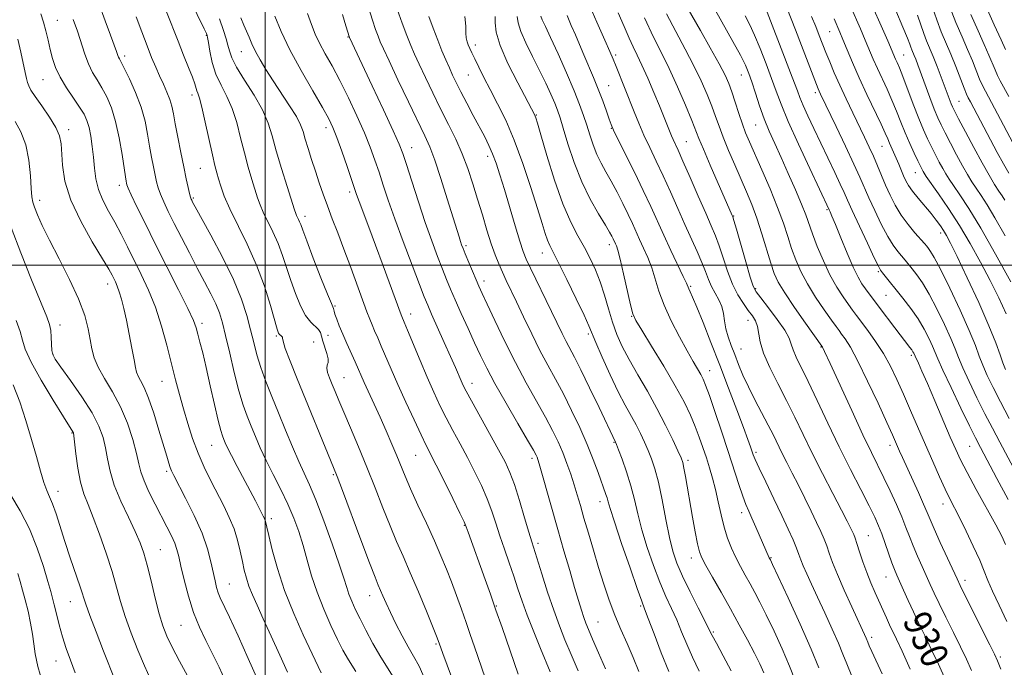
# Model space of a CAD drawing. Extents: x 2099800 to 2102700, y 292300 to 295200.
# Drawn here: x 2100929 to 2101215, y 292883 to 293071 of the extents above; entities that cross this region are included whole.
import ezdxf
from ezdxf.enums import TextEntityAlignment as Align

# ---------------------------------------------------------------- set-up
doc = ezdxf.new("R2010")
doc.units = 0
doc.header["$MEASUREMENT"] = 0
for name, color, linetype, lineweight in [('CONTOUR INDEX', 41, 'Continuous', 13), ('CONTOUR INDEX LABEL', 244, 'Continuous', 0), ('CONTOUR INTERMEDIATE', 44, 'Continuous', 0), ('GRID LINE', 7, 'Continuous', 0), ('SPOT ELEVATION DTM', 2, 'Continuous', 13)]:
    doc.layers.add(name, color=color, linetype=linetype, lineweight=lineweight)
doc.styles.add('Style-WORKING', font='WORKING.shx')

msp = doc.modelspace()

# ---------------------------------------------------------------- linework, layer by layer
at = {"layer": 'CONTOUR INDEX', "flags": 128}
for points, elevation in [([(2101174.681, 293079.394), (2101180.953, 293065.158), (2101183.248, 293059.892), (2101183.698, 293058.903), (2101184.358, 293057.367), (2101185.361, 293054.843), (2101188.414, 293046.748), (2101190.011, 293042.607), (2101191.372, 293039.3), (2101192.554, 293036.667), (2101193.677, 293034.348), (2101194.827, 293032.073), (2101195.953, 293029.917), (2101196.971, 293028.042), (2101197.852, 293026.514), (2101198.803, 293025.014), (2101200.086, 293023.128), (2101201.942, 293020.429), (2101204.536, 293016.455), (2101208.008, 293010.733), (2101212.325, 293003.167), (2101216.745, 292995.171)], 950), ([(2101029.998, 293074.86), (2101031.161, 293071.171), (2101032.091, 293068.463), (2101032.82, 293066.503), (2101033.448, 293064.935), (2101034.352, 293062.896), (2101035.982, 293059.4), (2101038.588, 293053.881), (2101041.64, 293047.462), (2101046.379, 293037.609), (2101047.832, 293034.344), (2101049.264, 293030.518), (2101051.026, 293025.201), (2101052.901, 293019.252), (2101056.329, 293008.175), (2101056.754, 293006.859), (2101057.09, 293005.887), (2101057.499, 293004.821), (2101058.142, 293003.247), (2101060.241, 292998.227), (2101061.288, 292995.755), (2101062.126, 292993.82), (2101063.057, 292991.754), (2101064.49, 292988.646), (2101066.719, 292983.87), (2101069.559, 292977.945), (2101072.712, 292971.678), (2101075.891, 292965.762), (2101081.465, 292955.812), (2101083.514, 292951.949), (2101085.129, 292948.609), (2101086.478, 292945.485), (2101087.699, 292942.339), (2101088.814, 292939.195), (2101089.813, 292936.147), (2101090.711, 292933.212), (2101091.617, 292930.101), (2101092.663, 292926.449), (2101093.943, 292922.02), (2101095.396, 292917.083), (2101096.923, 292912.036), (2101098.452, 292907.203), (2101100.009, 292902.625), (2101101.648, 292898.268), (2101103.4, 292894.089), (2101105.203, 292890.012), (2101106.972, 292885.949), (2101108.631, 292881.878)], 910), ([(2101145.88, 293073.569), (2101146.896, 293070.982), (2101149.976, 293063.01), (2101152.743, 293055.906), (2101153.901, 293052.868), (2101154.73, 293050.607), (2101155.453, 293048.674), (2101156.38, 293046.439), (2101157.746, 293043.413), (2101159.494, 293039.685), (2101165.565, 293026.946), (2101167.165, 293023.546), (2101168.269, 293021.129), (2101169.258, 293018.914), (2101170.638, 293015.869), (2101172.725, 293011.357), (2101175.08, 293006.322), (2101177.072, 293002.103), (2101178.255, 292999.672), (2101178.903, 292998.518), (2101179.474, 292997.762), (2101185.406, 292990.36), (2101187.651, 292987.418), (2101189.785, 292984.34), (2101191.578, 292981.329), (2101192.983, 292978.605), (2101193.996, 292976.389), (2101195.526, 292972.734), (2101196.988, 292969.485), (2101199.396, 292964.362), (2101202.227, 292958.447), (2101204.754, 292953.236), (2101206.491, 292949.731), (2101207.938, 292946.933), (2101212.684, 292937.989), (2101215.955, 292931.86)], 940), ([(2100944.166, 293071.396), (2100945.403, 293067.961), (2100947.536, 293061.321), (2100948.61, 293058.458), (2100949.817, 293056.03), (2100951.137, 293053.823), (2100952.525, 293051.55), (2100953.929, 293048.936), (2100955.281, 293045.749), (2100956.508, 293041.773), (2100957.544, 293036.981), (2100958.366, 293032.113), (2100959.33, 293025.634), (2100959.532, 293024.393), (2100959.641, 293023.817), (2100959.766, 293023.343), (2100960.146, 293022.402), (2100961.052, 293020.425), (2100962.698, 293016.975), (2100965.054, 293012.146), (2100968.033, 293006.164), (2100974.82, 292992.774), (2100977.511, 292987.369), (2100979.11, 292983.91), (2100979.919, 292981.764), (2100980.42, 292979.953), (2100981.018, 292977.628), (2100981.81, 292974.451), (2100982.82, 292970.211), (2100984.03, 292964.913), (2100985.271, 292959.425), (2100986.337, 292954.832), (2100987.077, 292951.922), (2100987.57, 292950.313), (2100987.951, 292949.326), (2100988.369, 292948.333), (2100989.029, 292946.907), (2100990.148, 292944.671), (2100991.843, 292941.427), (2100997.134, 292931.434), (2100999.409, 292927.036), (2100999.757, 292926.322), (2100999.995, 292925.745), (2101000.191, 292925.086), (2101000.491, 292923.82), (2101001.059, 292921.341), (2101002.046, 292917.225), (2101003.545, 292911.762), (2101005.638, 292905.418), (2101008.297, 292898.727), (2101011.068, 292892.472), (2101016.226, 292881.425)], 890), ([(2100986.706, 293071.602), (2100987.899, 293068.186), (2100988.666, 293065.781), (2100989.159, 293063.955), (2100989.575, 293062.274), (2100990.279, 293060.288), (2100991.679, 293057.544), (2100993.999, 293053.77), (2100996.73, 293049.416), (2100999.178, 293045.114), (2101000.848, 293041.29), (2101002.031, 293037.537), (2101003.217, 293033.244), (2101004.75, 293028.077), (2101006.387, 293022.832), (2101008.533, 293016.101), (2101008.911, 293014.96), (2101009.128, 293014.428), (2101009.694, 293013.285), (2101009.995, 293012.614), (2101010.302, 293011.789), (2101010.878, 293010.188), (2101012.045, 293007.055), (2101013.971, 293002.029), (2101016.196, 292996.313), (2101018.101, 292991.502), (2101019.223, 292988.784), (2101019.845, 292987.41), (2101020.015, 292986.643), (2101020.277, 292985.734), (2101020.773, 292984.296), (2101021.518, 292982.346), (2101022.514, 292979.936), (2101023.729, 292977.171), (2101026.143, 292971.838), (2101028.79, 292965.848), (2101033.366, 292955.764), (2101035.122, 292951.81), (2101036.793, 292947.969), (2101038.253, 292944.513), (2101040.674, 292938.596), (2101042.246, 292934.968), (2101044.393, 292930.248), (2101046.834, 292924.955), (2101049.166, 292919.843), (2101051.08, 292915.474), (2101052.668, 292911.625), (2101054.12, 292907.884), (2101055.582, 292903.945), (2101057.025, 292899.941), (2101058.378, 292896.117), (2101059.609, 292892.594), (2101060.842, 292889.018), (2101063.895, 292880.017)], 900), ([(2101073.242, 293072.275), (2101073.51, 293070.381), (2101074.257, 293067.95), (2101075.75, 293064.587), (2101077.722, 293060.621), (2101079.771, 293056.561), (2101081.563, 293052.849), (2101083.023, 293049.648), (2101084.143, 293047.049), (2101084.96, 293044.999), (2101085.702, 293042.843), (2101086.645, 293039.781), (2101088.011, 293035.275), (2101089.809, 293029.832), (2101091.995, 293024.224), (2101094.467, 293019.131), (2101096.892, 293014.861), (2101098.874, 293011.632), (2101100.129, 293009.561), (2101100.804, 293008.367), (2101101.156, 293007.67), (2101101.824, 293006.214), (2101102.081, 293005.601), (2101102.489, 293004.301), (2101103.166, 293001.679), (2101104.165, 292997.431), (2101106.233, 292988.418), (2101106.906, 292985.862), (2101107.771, 292983.905), (2101109.452, 292981.089), (2101112.337, 292976.399), (2101115.856, 292970.595), (2101119.206, 292964.883), (2101121.758, 292960.198), (2101123.602, 292956.409), (2101125.005, 292953.117), (2101126.197, 292949.988), (2101127.261, 292946.946), (2101128.242, 292943.982), (2101129.176, 292941.06), (2101130.067, 292938.046), (2101130.906, 292934.777), (2101131.702, 292931.168), (2101132.507, 292927.428), (2101133.391, 292923.84), (2101134.405, 292920.62), (2101135.55, 292917.715), (2101136.81, 292915.004), (2101138.164, 292912.386), (2101139.565, 292909.838), (2101140.958, 292907.352), (2101142.331, 292904.855), (2101143.836, 292901.986), (2101145.666, 292898.315), (2101147.918, 292893.607), (2101150.306, 292888.398), (2101152.45, 292883.421), (2101154.052, 292879.274)], 920), ([(2101110.275, 293071.866), (2101112.906, 293066.294), (2101115.21, 293061.703), (2101117.472, 293057.1), (2101119.871, 293051.815), (2101122.161, 293046.482), (2101123.988, 293042.061), (2101126.09, 293036.782), (2101127.368, 293033.707), (2101129.37, 293029.057), (2101135.765, 293014.43), (2101135.924, 293014.026), (2101136.246, 293012.983), (2101136.971, 293010.486), (2101139.712, 293000.95), (2101141.007, 292996.524), (2101141.864, 292993.877), (2101142.685, 292992.254), (2101144.041, 292990.451), (2101146.279, 292987.603), (2101148.866, 292984.19), (2101151.046, 292981.032), (2101152.281, 292978.728), (2101152.896, 292976.992), (2101153.432, 292975.317), (2101154.35, 292973.218), (2101157.821, 292966.157), (2101160.456, 292960.598), (2101163.527, 292954.072), (2101166.821, 292947.206), (2101170.112, 292940.594), (2101173.117, 292934.708), (2101175.542, 292929.991), (2101177.198, 292926.683), (2101178.322, 292924.223), (2101179.256, 292921.851), (2101180.263, 292919.02), (2101182.203, 292913.405), (2101182.926, 292911.475), (2101183.599, 292909.863), (2101185.541, 292905.503), (2101186.911, 292902.467), (2101188.436, 292899.171), (2101190.046, 292895.81), (2101191.764, 292892.27), (2101193.639, 292888.361), (2101195.683, 292883.988), (2101197.76, 292879.432)], 930), ([(2101205.167, 293072.895), (2101207.245, 293068.13), (2101209.043, 293064.115), (2101210.393, 293060.984), (2101212.165, 293056.731), (2101212.891, 293055.159), (2101213.706, 293053.557), (2101216.138, 293048.98)], 960), ([(2100927.555, 292983.878), (2100928.701, 292980.701), (2100929.403, 292978.172), (2100930.239, 292975.518), (2100931.917, 292971.81), (2100934.859, 292966.521), (2100938.341, 292960.715), (2100941.349, 292955.857), (2100944.106, 292951.478), (2100944.212, 292951.2), (2100944.341, 292950.39), (2100944.959, 292945.099), (2100945.532, 292940.933), (2100946.293, 292936.868), (2100947.256, 292933.516), (2100948.471, 292930.367), (2100949.994, 292926.624), (2100951.825, 292921.755), (2100953.74, 292916.275), (2100955.456, 292910.961), (2100956.793, 292906.369), (2100957.964, 292902.181), (2100959.285, 292897.857), (2100960.982, 292893.036), (2100962.919, 292888.071), (2100964.875, 292883.491), (2100966.68, 292879.662)], 880)]:
    msp.add_lwpolyline(points, dxfattribs=dict(at, elevation=elevation))
at = {"layer": 'CONTOUR INTERMEDIATE', "flags": 128}
for points, elevation in [([(2100951.609, 293076.029), (2100953.457, 293070.977), (2100954.975, 293066.877), (2100956.774, 293062.087), (2100957.163, 293060.898), (2100957.343, 293060.418), (2100957.582, 293059.937), (2100958.064, 293059.035), (2100959.006, 293057.208), (2100960.52, 293054.127), (2100962.293, 293050.183), (2100963.909, 293045.943), (2100965.051, 293041.881), (2100965.813, 293038.097), (2100966.394, 293034.597), (2100966.95, 293031.398), (2100967.486, 293028.562), (2100967.967, 293026.165), (2100968.388, 293024.216), (2100968.859, 293022.467), (2100969.518, 293020.604), (2100970.485, 293018.345), (2100971.81, 293015.548), (2100973.527, 293012.099), (2100975.625, 293007.977), (2100977.936, 293003.511), (2100980.249, 292999.12), (2100982.374, 292995.152), (2100984.208, 292991.676), (2100985.665, 292988.691), (2100986.721, 292986.077), (2100987.576, 292983.249), (2100988.49, 292979.505), (2100989.654, 292974.428), (2100990.982, 292968.742), (2100992.321, 292963.455), (2100993.556, 292959.321), (2100994.721, 292956.066), (2100995.888, 292953.161), (2100997.135, 292950.148), (2100998.563, 292946.854), (2101000.276, 292943.179), (2101002.321, 292939.082), (2101004.499, 292934.766), (2101006.555, 292930.494), (2101008.288, 292926.454), (2101009.738, 292922.522), (2101011.002, 292918.5), (2101012.191, 292914.224), (2101013.477, 292909.68), (2101015.047, 292904.889), (2101017.003, 292899.945), (2101019.104, 292895.224), (2101021.025, 292891.175), (2101022.583, 292888.033), (2101024.166, 292885.188), (2101026.307, 292881.815)], 892), ([(2100978.131, 293077.15), (2100982.273, 293068.668), (2100982.888, 293067.363), (2100983.043, 293066.991), (2100983.111, 293066.757), (2100983.225, 293066.148), (2100983.459, 293064.719), (2100983.889, 293062.19), (2100984.598, 293058.935), (2100985.674, 293055.493), (2100987.144, 293052.257), (2100988.804, 293049.04), (2100990.392, 293045.507), (2100991.713, 293041.436), (2100992.841, 293037.035), (2100993.919, 293032.624), (2100995.043, 293028.496), (2100996.135, 293024.841), (2100997.792, 293019.502), (2100998.483, 293017.511), (2100999.398, 293015.381), (2101002.23, 293009.666), (2101003.733, 293006.309), (2101005.027, 293002.813), (2101007.399, 292995.476), (2101008.747, 292991.693), (2101010.213, 292988.182), (2101011.733, 292985.334), (2101013.225, 292983.415), (2101015.514, 292981.291), (2101016.054, 292980.394), (2101016.364, 292979.321), (2101016.722, 292977.926), (2101017.937, 292974.294), (2101018.315, 292972.721), (2101018.259, 292971.685), (2101017.999, 292970.929), (2101017.865, 292970.069), (2101018.11, 292968.806), (2101018.676, 292967.18), (2101019.429, 292965.31), (2101020.282, 292963.238), (2101021.358, 292960.666), (2101022.828, 292957.216), (2101024.8, 292952.638), (2101027.119, 292947.191), (2101029.564, 292941.266), (2101031.946, 292935.238), (2101034.197, 292929.443), (2101036.279, 292924.2), (2101038.192, 292919.668), (2101040.094, 292915.345), (2101042.178, 292910.568), (2101044.537, 292904.965), (2101046.85, 292899.34), (2101049.774, 292892.109), (2101050.253, 292890.89), (2101051.019, 292888.7), (2101051.605, 292887.08), (2101052.87, 292883.654), (2101054.981, 292877.996)], 898), ([(2101093.651, 293076.783), (2101096.38, 293070.606), (2101098.719, 293065.428), (2101100.221, 293062.064), (2101101.167, 293059.845), (2101102.021, 293057.73), (2101107.231, 293044.585), (2101108.597, 293041.229), (2101110.084, 293037.801), (2101111.775, 293034.17), (2101113.652, 293030.244), (2101115.675, 293025.943), (2101117.796, 293021.25), (2101119.933, 293016.423), (2101121.999, 293011.787), (2101125.584, 293003.949), (2101126.95, 293000.794), (2101127.98, 292998.124), (2101128.834, 292995.824), (2101129.72, 292993.76), (2101130.774, 292991.809), (2101131.844, 292989.892), (2101132.708, 292987.941), (2101133.219, 292985.899), (2101133.546, 292983.754), (2101133.937, 292981.503), (2101134.584, 292979.139), (2101135.459, 292976.64), (2101136.479, 292973.981), (2101137.593, 292971.13), (2101138.88, 292968.017), (2101140.455, 292964.566), (2101142.362, 292960.776), (2101146.237, 292953.439), (2101147.719, 292950.517), (2101150.208, 292945.423), (2101151.619, 292942.626), (2101153.218, 292939.497), (2101154.983, 292936.018), (2101156.863, 292932.239), (2101158.696, 292928.485), (2101160.292, 292925.15), (2101161.517, 292922.506), (2101162.449, 292920.352), (2101163.222, 292918.367), (2101163.986, 292916.222), (2101164.959, 292913.559), (2101166.374, 292910.014), (2101168.346, 292905.447), (2101170.514, 292900.61), (2101174.667, 292891.507), (2101175.152, 292890.332), (2101175.596, 292889.318), (2101176.367, 292887.629), (2101179.349, 292881.158)], 926), ([(2101121.523, 293076.91), (2101126.502, 293068.212), (2101129.39, 293063.132), (2101131.968, 293058.503), (2101133.697, 293055.204), (2101134.798, 293052.753), (2101135.679, 293050.325), (2101136.662, 293047.319), (2101137.719, 293044.026), (2101138.736, 293040.964), (2101139.667, 293038.43), (2101140.74, 293035.849), (2101144.365, 293027.652), (2101146.755, 293022.124), (2101148.96, 293016.727), (2101150.639, 293012.146), (2101151.918, 293008.279), (2101153.041, 293004.823), (2101154.241, 293001.502), (2101155.704, 292998.124), (2101157.607, 292994.522), (2101160.012, 292990.649), (2101162.522, 292986.946), (2101164.626, 292983.974), (2101165.966, 292982.106), (2101166.805, 292980.959), (2101167.557, 292979.96), (2101168.594, 292978.534), (2101170.119, 292976.106), (2101172.291, 292972.1), (2101175.136, 292966.287), (2101178.151, 292959.835), (2101180.697, 292954.258), (2101182.31, 292950.68), (2101184.405, 292945.917), (2101185.242, 292944.051), (2101189.875, 292933.897), (2101191.4, 292930.491), (2101192.427, 292928.094), (2101193.289, 292926.029), (2101194.46, 292923.325), (2101196.247, 292919.36), (2101201.126, 292908.749), (2101202.047, 292906.818), (2101203.435, 292904.011), (2101210.613, 292889.636), (2101211.992, 292886.842), (2101212.876, 292884.912), (2101213.886, 292882.49)], 934), ([(2100971.322, 293073.661), (2100974.637, 293065.048), (2100976.259, 293060.985), (2100977.708, 293057.413), (2100978.819, 293054.594), (2100979.486, 293052.694), (2100980.098, 293050.703), (2100980.416, 293049.933), (2100980.895, 293048.562), (2100981.606, 293045.901), (2100982.578, 293041.581), (2100984.62, 293032.004), (2100985.336, 293028.914), (2100985.884, 293026.85), (2100986.402, 293025.065), (2100987.05, 293022.902), (2100988.056, 293020.062), (2100989.668, 293016.333), (2100994.767, 293006.046), (2100997.471, 293000.004), (2100999.751, 292993.838), (2101001.517, 292988.219), (2101003.477, 292981.382), (2101003.873, 292980.241), (2101004.158, 292979.806), (2101004.496, 292979.521), (2101004.82, 292979.271), (2101005.01, 292979.058), (2101005.027, 292978.774), (2101005.167, 292977.896), (2101005.807, 292975.794), (2101007.224, 292972.027), (2101009.28, 292966.896), (2101019.869, 292941.105), (2101020.898, 292938.502), (2101022.426, 292934.465), (2101027.777, 292920.158), (2101030.312, 292913.432), (2101031.929, 292909.243), (2101032.847, 292906.982), (2101034.191, 292903.823), (2101035.124, 292901.681), (2101036.37, 292898.98), (2101037.97, 292895.717), (2101039.759, 292892.258), (2101041.521, 292889.059), (2101043.115, 292886.347), (2101044.704, 292883.432), (2101046.525, 292879.393)], 896), ([(2101012.328, 293073.149), (2101013.452, 293069.917), (2101014.546, 293067.176), (2101015.819, 293064.485), (2101017.441, 293061.455), (2101019.408, 293057.885), (2101021.677, 293053.623), (2101024.166, 293048.639), (2101026.642, 293043.387), (2101028.833, 293038.445), (2101030.545, 293034.233), (2101031.897, 293030.543), (2101033.083, 293027.013), (2101034.301, 293023.269), (2101035.757, 293018.892), (2101037.662, 293013.453), (2101040.101, 293006.813), (2101042.665, 293000.01), (2101044.821, 292994.373), (2101046.217, 292990.785), (2101047.219, 292988.351), (2101048.375, 292985.728), (2101052.051, 292977.533), (2101053.897, 292973.386), (2101055.284, 292970.209), (2101056.943, 292966.315), (2101057.53, 292964.997), (2101058.383, 292963.314), (2101059.913, 292960.513), (2101065.22, 292951.05), (2101067.848, 292946.327), (2101069.749, 292942.758), (2101071.146, 292939.707), (2101072.436, 292936.185), (2101073.907, 292931.553), (2101075.4, 292926.564), (2101076.647, 292922.324), (2101077.484, 292919.544), (2101080.42, 292910.201), (2101082.102, 292904.919), (2101083.855, 292899.657), (2101085.498, 292895.12), (2101087.126, 292891.011), (2101088.904, 292886.782), (2101090.939, 292882.044)], 906), ([(2101038.37, 293074.352), (2101039.829, 293070.358), (2101041.201, 293066.716), (2101042.33, 293063.858), (2101043.416, 293061.31), (2101044.752, 293058.373), (2101046.548, 293054.539), (2101048.69, 293050.067), (2101050.98, 293045.405), (2101053.242, 293040.912), (2101055.371, 293036.582), (2101057.283, 293032.317), (2101058.926, 293028.031), (2101060.377, 293023.665), (2101061.746, 293019.174), (2101063.114, 293014.574), (2101064.454, 293010.135), (2101065.709, 293006.192), (2101066.843, 293002.979), (2101067.902, 293000.321), (2101068.95, 292997.942), (2101070.067, 292995.552), (2101073.041, 292989.319), (2101075.125, 292984.906), (2101077.475, 292979.993), (2101079.873, 292975.172), (2101082.155, 292970.863), (2101084.38, 292966.797), (2101086.661, 292962.533), (2101089.061, 292957.768), (2101091.435, 292952.75), (2101093.588, 292947.864), (2101095.363, 292943.457), (2101096.756, 292939.715), (2101099.023, 292933.347), (2101099.355, 292932.308), (2101099.653, 292931.208), (2101100.241, 292929.196), (2101101.492, 292925.311), (2101103.6, 292919.079), (2101106.052, 292911.971), (2101108.158, 292905.943), (2101109.442, 292902.334), (2101110.301, 292900.017), (2101111.345, 292897.243), (2101113.023, 292892.752), (2101115.127, 292887.232), (2101117.289, 292881.855)], 912), ([(2101102.608, 293073.351), (2101104.299, 293069.357), (2101105.759, 293066.009), (2101106.984, 293063.409), (2101108.159, 293061.021), (2101109.515, 293058.151), (2101111.193, 293054.347), (2101112.982, 293050.14), (2101114.582, 293046.301), (2101115.763, 293043.427), (2101118.12, 293037.549), (2101118.585, 293036.476), (2101120.023, 293033.362), (2101121.437, 293030.2), (2101123.508, 293025.461), (2101125.872, 293020.022), (2101128.045, 293015.054), (2101129.668, 293011.395), (2101130.884, 293008.538), (2101131.961, 293005.64), (2101133.122, 293002.088), (2101134.42, 292998.183), (2101135.861, 292994.455), (2101137.427, 292991.33), (2101139, 292988.818), (2101140.435, 292986.823), (2101141.613, 292985.221), (2101142.5, 292983.766), (2101143.087, 292982.181), (2101143.892, 292977.66), (2101144.876, 292974.367), (2101146.673, 292970.248), (2101149.029, 292965.562), (2101151.555, 292960.656), (2101153.966, 292955.774), (2101156.386, 292950.749), (2101159.041, 292945.308), (2101162.04, 292939.367), (2101165.025, 292933.575), (2101167.518, 292928.768), (2101169.17, 292925.554), (2101170.132, 292923.637), (2101170.684, 292922.495), (2101171.079, 292921.625), (2101171.478, 292920.607), (2101172.013, 292919.045), (2101172.788, 292916.667), (2101173.77, 292913.722), (2101174.894, 292910.587), (2101176.097, 292907.576), (2101177.318, 292904.753), (2101180.597, 292897.45), (2101181.508, 292895.459), (2101183.494, 292891.268), (2101185.152, 292887.724), (2101187.529, 292882.561)], 928), ([(2101130.939, 293073.995), (2101135.941, 293065.029), (2101138.119, 293061.023), (2101139.599, 293058.091), (2101140.598, 293055.739), (2101141.471, 293053.228), (2101142.505, 293050.009), (2101143.717, 293046.303), (2101145.058, 293042.524), (2101146.498, 293038.953), (2101148.101, 293035.339), (2101149.951, 293031.297), (2101152.064, 293026.624), (2101154.172, 293021.846), (2101155.94, 293017.673), (2101157.152, 293014.562), (2101159.092, 293009.11), (2101160.504, 293005.414), (2101162.251, 293001.231), (2101164.185, 292997.138), (2101166.154, 292993.614), (2101168, 292990.748), (2101169.56, 292988.531), (2101170.76, 292986.875), (2101171.875, 292985.368), (2101175.189, 292980.965), (2101177.44, 292977.816), (2101179.707, 292974.313), (2101181.755, 292970.632), (2101183.659, 292966.712), (2101185.573, 292962.43), (2101187.613, 292957.719), (2101191.915, 292947.708), (2101194.037, 292942.855), (2101196, 292938.461), (2101197.679, 292934.821), (2101199.024, 292932.051), (2101201.793, 292926.595), (2101203.747, 292922.639), (2101205.856, 292918.238), (2101207.703, 292914.194), (2101209.018, 292911.048), (2101210.113, 292908.294), (2101211.443, 292905.163), (2101213.334, 292901.098), (2101215.589, 292896.38)], 936), ([(2101151.63, 293074.783), (2101154.164, 293068.356), (2101155.917, 293063.829), (2101160.264, 293052.494), (2101160.765, 293051.226), (2101161.068, 293050.523), (2101161.438, 293049.734), (2101165.962, 293040.306), (2101168.672, 293034.612), (2101171.125, 293029.376), (2101172.863, 293025.534), (2101175.493, 293019.53), (2101177.189, 293015.825), (2101179.104, 293011.862), (2101180.969, 293008.328), (2101182.565, 293005.743), (2101183.895, 293003.949), (2101185.993, 293001.455), (2101188.061, 292998.903), (2101189.418, 292997.176), (2101191.072, 292994.826), (2101193.041, 292991.573), (2101195.281, 292987.322), (2101197.497, 292982.736), (2101199.332, 292978.666), (2101200.57, 292975.671), (2101201.564, 292973.14), (2101202.807, 292970.169), (2101204.653, 292966.121), (2101206.909, 292961.412), (2101209.238, 292956.724), (2101211.399, 292952.542), (2101213.52, 292948.562), (2101218.439, 292939.396)], 942), ([(2101170.037, 293075.503), (2101173.016, 293068.678), (2101174.456, 293065.344), (2101176.783, 293059.844), (2101177.954, 293057.186), (2101180.774, 293051.119), (2101182.212, 293047.9), (2101183.53, 293044.705), (2101184.779, 293041.547), (2101186.048, 293038.41), (2101187.382, 293035.328), (2101188.662, 293032.523), (2101189.73, 293030.264), (2101190.47, 293028.739), (2101190.944, 293027.801), (2101191.256, 293027.219), (2101191.557, 293026.713), (2101192.175, 293025.797), (2101195.718, 293020.745), (2101198.627, 293016.471), (2101201.82, 293011.51), (2101204.966, 293006.225), (2101207.958, 293000.832), (2101210.745, 292995.511), (2101213.272, 292990.444), (2101215.447, 292985.825)], 948), ([(2101183.318, 293073.997), (2101185.399, 293069.146), (2101186.692, 293066.002), (2101187.353, 293064.269), (2101187.696, 293063.304), (2101187.988, 293062.553), (2101188.659, 293060.951), (2101189.101, 293059.833), (2101189.72, 293058.198), (2101193.233, 293048.698), (2101194.507, 293045.344), (2101195.52, 293042.841), (2101196.465, 293040.757), (2101197.623, 293038.433), (2101199.183, 293035.407), (2101200.963, 293032.033), (2101202.686, 293028.864), (2101204.148, 293026.315), (2101205.431, 293024.232), (2101206.691, 293022.321), (2101208.091, 293020.252), (2101209.837, 293017.556), (2101212.143, 293013.726), (2101215.106, 293008.51)], 952), ([(2101193.865, 293075.198), (2101195.21, 293071.284), (2101196.548, 293067.835), (2101199.317, 293061.304), (2101200.782, 293057.681), (2101203.22, 293051.413), (2101203.893, 293049.728), (2101204.392, 293048.638), (2101205.024, 293047.431), (2101212.828, 293032.694), (2101214.62, 293029.416), (2101216.175, 293026.716)], 956), ([(2101198.967, 293075.274), (2101200.81, 293070.522), (2101202.569, 293066.397), (2101204.18, 293062.71), (2101205.588, 293059.333), (2101207.693, 293054.072), (2101208.43, 293052.373), (2101209.352, 293050.529), (2101220.839, 293028.908)], 958), ([(2101209.586, 293075.058), (2101211.929, 293069.837), (2101213.905, 293065.521), (2101215.197, 293062.638)], 962), ([(2100934.711, 293073.076), (2100935.512, 293070.656), (2100936.22, 293068.078), (2100936.872, 293065.389), (2100937.502, 293062.702), (2100938.174, 293060.086), (2100939.063, 293057.441), (2100940.372, 293054.622), (2100942.199, 293051.567), (2100944.228, 293048.541), (2100946.043, 293045.893), (2100947.326, 293043.835), (2100948.168, 293042.038), (2100948.764, 293040.04), (2100949.271, 293037.495), (2100949.706, 293034.52), (2100950.051, 293031.351), (2100950.329, 293028.181), (2100950.731, 293025.046), (2100951.494, 293021.938), (2100952.774, 293018.84), (2100954.432, 293015.694), (2100956.252, 293012.434), (2100958.065, 293008.997), (2100959.903, 293005.346), (2100963.932, 292997.262), (2100966.052, 292992.714), (2100968.052, 292987.72), (2100969.814, 292982.276), (2100971.347, 292976.703), (2100973.902, 292966.673), (2100975.049, 292962.347), (2100976.218, 292958.159), (2100977.485, 292953.9), (2100978.896, 292949.603), (2100980.49, 292945.361), (2100982.28, 292941.256), (2100984.186, 292937.323), (2100987.921, 292930.052), (2100989.556, 292926.656), (2100990.918, 292923.319), (2100991.949, 292919.996), (2100992.722, 292916.795), (2100993.34, 292913.861), (2100993.906, 292911.285), (2100994.518, 292908.935), (2100995.272, 292906.626), (2100996.268, 292904.136), (2100997.618, 292901.108), (2100999.438, 292897.148), (2101001.753, 292892.084), (2101004.226, 292886.618), (2101006.432, 292881.673)], 888), ([(2100962.504, 293072.141), (2100964.1, 293067.82), (2100965.634, 293063.76), (2100966.968, 293060.377), (2100968.147, 293057.55), (2100969.268, 293055.025), (2100970.388, 293052.6), (2100971.425, 293050.291), (2100972.264, 293048.167), (2100972.84, 293046.205), (2100973.296, 293044.01), (2100973.826, 293041.092), (2100974.57, 293037.162), (2100975.44, 293032.731), (2100976.292, 293028.513), (2100977.01, 293025.09), (2100977.572, 293022.532), (2100977.983, 293020.782), (2100978.257, 293019.745), (2100978.446, 293019.184), (2100978.612, 293018.827), (2100978.879, 293018.314), (2100979.63, 293016.935), (2100984.148, 293008.733), (2100987.557, 293002.299), (2100990.735, 292995.779), (2100993.06, 292990.123), (2100994.637, 292985.341), (2100995.752, 292981.207), (2100996.673, 292977.488), (2100997.599, 292973.916), (2100998.714, 292970.217), (2101000.156, 292966.168), (2101001.886, 292961.75), (2101003.824, 292956.996), (2101005.876, 292952.009), (2101007.898, 292947.173), (2101009.733, 292942.942), (2101011.303, 292939.521), (2101012.848, 292936.124), (2101014.687, 292931.717), (2101017.001, 292925.674), (2101019.436, 292918.992), (2101021.5, 292913.078), (2101022.841, 292908.978), (2101023.669, 292906.298), (2101024.334, 292904.284), (2101025.136, 292902.274), (2101026.186, 292899.978), (2101027.548, 292897.201), (2101029.263, 292893.82), (2101031.303, 292890.009), (2101033.616, 292886.019), (2101038.667, 292877.995)], 894), ([(2100992.874, 293071.911), (2100993.777, 293069.763), (2100994.539, 293068.047), (2100995.291, 293066.27), (2100996.14, 293064.303), (2100997.187, 293062.105), (2100998.522, 293059.631), (2101000.2, 293056.812), (2101002.266, 293053.576), (2101007.095, 293046.304), (2101009.059, 293043.147), (2101010.274, 293040.781), (2101010.997, 293038.807), (2101011.621, 293036.649), (2101012.458, 293033.878), (2101013.484, 293030.649), (2101014.59, 293027.265), (2101015.699, 293023.953), (2101016.845, 293020.646), (2101018.092, 293017.203), (2101019.496, 293013.479), (2101021.085, 293009.325), (2101022.881, 293004.59), (2101024.855, 292999.275), (2101029.567, 292986.399), (2101030.367, 292984.285), (2101031.045, 292982.613), (2101031.795, 292980.886), (2101032.683, 292978.883), (2101033.744, 292976.451), (2101036.595, 292969.768), (2101038.542, 292965.318), (2101040.867, 292960.158), (2101043.255, 292954.976), (2101045.312, 292950.613), (2101046.796, 292947.579), (2101049.705, 292941.853), (2101051.995, 292937.254), (2101054.504, 292932.163), (2101056.586, 292927.906), (2101057.788, 292925.402), (2101058.424, 292923.926), (2101059.005, 292922.345), (2101063.961, 292908.543), (2101065.454, 292904.335), (2101067.076, 292899.718), (2101068.847, 292894.632), (2101073.516, 292881.069)], 902), ([(2101002.75, 293072.393), (2101004.625, 293067.949), (2101007.187, 293062.596), (2101010.42, 293056.579), (2101013.788, 293050.673), (2101016.625, 293045.787), (2101018.471, 293042.486), (2101019.676, 293039.968), (2101020.793, 293037.093), (2101022.225, 293033.084), (2101023.774, 293028.635), (2101026.557, 293020.527), (2101027.314, 293018.457), (2101030.103, 293011.039), (2101032.066, 293005.775), (2101034.264, 292999.803), (2101039.486, 292985.5), (2101039.68, 292985.011), (2101040.367, 292983.402), (2101041.346, 292981.065), (2101045.003, 292972.299), (2101047.101, 292967.368), (2101049.009, 292963.037), (2101050.796, 292959.202), (2101052.613, 292955.563), (2101054.575, 292951.867), (2101056.652, 292948.048), (2101058.777, 292944.09), (2101060.872, 292940.006), (2101062.825, 292935.935), (2101064.511, 292932.046), (2101065.861, 292928.44), (2101067.021, 292924.945), (2101068.192, 292921.321), (2101069.519, 292917.412), (2101070.921, 292913.39), (2101072.26, 292909.513), (2101073.46, 292905.922), (2101074.689, 292902.293), (2101076.177, 292898.188), (2101078.05, 292893.383), (2101080.023, 292888.518), (2101082.821, 292881.786)], 904), ([(2101022.457, 293072.846), (2101023.473, 293069.528), (2101024.477, 293066.199), (2101031.113, 293052.128), (2101034.415, 293045.094), (2101037.235, 293039.028), (2101038.973, 293035.153), (2101040.034, 293032.422), (2101041.079, 293029.22), (2101042.612, 293024.366), (2101044.517, 293018.414), (2101046.521, 293012.353), (2101048.392, 293007.001), (2101050.057, 293002.497), (2101051.482, 292998.81), (2101052.68, 292995.817), (2101053.849, 292993.027), (2101055.232, 292989.856), (2101056.989, 292985.913), (2101058.947, 292981.568), (2101060.848, 292977.385), (2101062.551, 292973.708), (2101064.382, 292970.007), (2101066.783, 292965.534), (2101069.992, 292959.877), (2101073.419, 292953.972), (2101076.269, 292949.091), (2101077.953, 292946.168), (2101078.717, 292944.771), (2101079.013, 292944.131), (2101079.248, 292943.494), (2101079.654, 292942.182), (2101080.419, 292939.537), (2101085.058, 292923.134), (2101086.844, 292916.906), (2101088.51, 292911.16), (2101089.949, 292906.259), (2101091.081, 292902.469), (2101091.952, 292899.649), (2101092.635, 292897.557), (2101093.237, 292895.879), (2101093.991, 292894.011), (2101095.162, 292891.275), (2101096.905, 292887.253), (2101098.947, 292882.582)], 908), ([(2101047.591, 293072.302), (2101048.822, 293068.865), (2101050.143, 293065.404), (2101051.377, 293062.329), (2101052.5, 293059.668), (2101053.522, 293057.346), (2101054.483, 293055.245), (2101055.539, 293053.051), (2101056.873, 293050.403), (2101058.592, 293047.086), (2101060.494, 293043.469), (2101063.793, 293037.247), (2101065.02, 293034.802), (2101066.091, 293032.378), (2101067.117, 293029.631), (2101068.217, 293026.27), (2101069.513, 293022.012), (2101072.65, 293011.418), (2101074.007, 293006.904), (2101074.972, 293003.914), (2101075.854, 293001.678), (2101077.076, 292999.067), (2101083.229, 292986.462), (2101086.303, 292980.077), (2101087.444, 292977.782), (2101089.859, 292973.21), (2101091.725, 292969.534), (2101094.281, 292964.297), (2101097.034, 292958.558), (2101101.816, 292948.524), (2101102.078, 292947.873), (2101102.69, 292946.31), (2101103.752, 292943.535), (2101105.058, 292939.888), (2101106.324, 292935.866), (2101107.356, 292931.837), (2101108.326, 292927.662), (2101109.496, 292923.072), (2101111.051, 292917.933), (2101112.864, 292912.653), (2101114.729, 292907.774), (2101116.481, 292903.687), (2101118.101, 292900.171), (2101119.611, 292896.851), (2101121.052, 292893.417), (2101122.542, 292889.794), (2101124.22, 292885.971), (2101126.163, 292881.946)], 914), ([(2101058.003, 293072.219), (2101058.287, 293069.429), (2101058.317, 293067.434), (2101058.439, 293066.015), (2101058.692, 293064.948), (2101059.039, 293064.011), (2101059.466, 293062.987), (2101060.049, 293061.683), (2101060.887, 293059.914), (2101062.059, 293057.532), (2101063.57, 293054.547), (2101065.407, 293051.011), (2101067.543, 293046.924), (2101069.9, 293042.097), (2101072.389, 293036.294), (2101074.898, 293029.492), (2101077.223, 293022.529), (2101079.14, 293016.459), (2101080.493, 293012.076), (2101081.408, 293009.158), (2101082.079, 293007.222), (2101082.728, 293005.722), (2101085.272, 293000.697), (2101087.688, 292995.797), (2101090.391, 292990.213), (2101092.672, 292985.41), (2101094.053, 292982.375), (2101096.113, 292977.47), (2101097.957, 292973.224), (2101100.261, 292968.107), (2101102.598, 292963.176), (2101104.625, 292959.247), (2101107.807, 292953.531), (2101109.11, 292951.013), (2101110.279, 292948.545), (2101111.34, 292946.131), (2101112.325, 292943.683), (2101113.286, 292940.77), (2101114.283, 292936.868), (2101115.352, 292931.71), (2101116.448, 292926.034), (2101117.501, 292920.833), (2101118.502, 292916.787), (2101119.675, 292913.335), (2101121.301, 292909.606), (2101123.519, 292905.04), (2101125.901, 292900.324), (2101129.957, 292892.356), (2101131.151, 292890.086), (2101133.102, 292886.443), (2101135.414, 292882.067)], 916), ([(2101066.882, 293072.259), (2101066.845, 293070.382), (2101067.128, 293067.743), (2101068.269, 293063.877), (2101070.568, 293058.616), (2101073.387, 293052.989), (2101078.375, 293043.541), (2101078.495, 293043.262), (2101078.663, 293042.771), (2101079.113, 293041.275), (2101080.125, 293037.825), (2101081.877, 293031.901), (2101084.127, 293024.687), (2101086.535, 293017.799), (2101088.812, 293012.475), (2101090.901, 293008.461), (2101092.799, 293005.128), (2101094.507, 293001.927), (2101096.035, 292998.631), (2101097.396, 292995.094), (2101098.615, 292991.237), (2101099.767, 292987.254), (2101100.937, 292983.406), (2101102.226, 292979.854), (2101103.783, 292976.343), (2101105.775, 292972.517), (2101108.286, 292968.123), (2101111.092, 292963.312), (2101113.89, 292958.342), (2101116.404, 292953.502), (2101118.48, 292949.218), (2101119.99, 292945.952), (2101120.877, 292943.947), (2101121.355, 292942.576), (2101121.706, 292940.99), (2101122.161, 292938.517), (2101124.245, 292926.7), (2101125.027, 292922.417), (2101125.7, 292918.948), (2101126.239, 292916.678), (2101126.925, 292914.908), (2101128.116, 292912.666), (2101130.055, 292909.23), (2101132.53, 292904.871), (2101135.213, 292900.107), (2101137.813, 292895.406), (2101140.179, 292891.029), (2101142.198, 292887.187), (2101143.787, 292884.034), (2101144.987, 292881.504)], 918), ([(2101080.073, 293072.343), (2101080.548, 293071.274), (2101081.448, 293069.382), (2101082.948, 293066.164), (2101085.11, 293061.381), (2101087.549, 293055.854), (2101089.767, 293050.67), (2101091.39, 293046.644), (2101092.539, 293043.506), (2101093.456, 293040.716), (2101094.354, 293037.848), (2101095.315, 293034.948), (2101096.392, 293032.181), (2101097.628, 293029.637), (2101099.03, 293027.118), (2101100.595, 293024.353), (2101102.292, 293021.179), (2101103.983, 293017.855), (2101105.499, 293014.748), (2101106.73, 293012.116), (2101108.84, 293007.468), (2101110.007, 293004.937), (2101111.215, 293002.166), (2101112.345, 292999.181), (2101114.448, 292992.425), (2101115.956, 292988.368), (2101118.05, 292983.775), (2101120.425, 292979.127), (2101122.654, 292975.032), (2101124.4, 292971.954), (2101126.602, 292968.184), (2101127.301, 292966.858), (2101128.039, 292965.094), (2101129.111, 292962.118), (2101130.71, 292957.439), (2101132.632, 292951.694), (2101134.574, 292945.802), (2101137.713, 292936.177), (2101138.859, 292932.798), (2101139.756, 292930.4), (2101140.569, 292928.482), (2101141.496, 292926.424), (2101142.662, 292923.802), (2101146.533, 292914.926), (2101146.85, 292914.304), (2101147.494, 292912.943), (2101149.134, 292909.443), (2101152.038, 292903.216), (2101155.537, 292895.588), (2101158.73, 292888.366), (2101160.941, 292882.943)], 922), ([(2101087.763, 293072.518), (2101088.985, 293069.696), (2101090.153, 293066.945), (2101091.326, 293064.136), (2101092.581, 293061.16), (2101095.411, 293054.563), (2101096.82, 293051.124), (2101098.1, 293047.769), (2101099.182, 293044.772), (2101100, 293042.441), (2101100.575, 293040.864), (2101101.274, 293039.264), (2101102.547, 293036.648), (2101107.317, 293027.035), (2101109.914, 293021.685), (2101112.079, 293017.046), (2101115.856, 293008.722), (2101117.932, 293004.273), (2101121.524, 292996.683), (2101122.431, 292994.698), (2101123.13, 292993.073), (2101123.522, 292992.247), (2101124.237, 292990.669), (2101125.449, 292987.805), (2101127.271, 292983.296), (2101129.562, 292977.496), (2101132.118, 292970.939), (2101134.726, 292964.183), (2101137.13, 292957.896), (2101139.065, 292952.771), (2101140.344, 292949.302), (2101141.097, 292947.175), (2101141.884, 292944.858), (2101142.465, 292943.452), (2101143.615, 292940.956), (2101145.536, 292936.938), (2101147.885, 292932.054), (2101150.181, 292927.229), (2101152.037, 292923.217), (2101153.431, 292920.076), (2101154.431, 292917.69), (2101155.132, 292915.892), (2101155.727, 292914.317), (2101156.433, 292912.551), (2101157.438, 292910.231), (2101158.803, 292907.215), (2101160.556, 292903.414), (2101162.663, 292898.872), (2101164.818, 292894.174), (2101166.65, 292890.04), (2101167.94, 292886.902), (2101169.065, 292884.05), (2101170.553, 292880.486)], 924), ([(2101116.695, 293073.048), (2101119.362, 293067.864), (2101122.094, 293062.778), (2101124.629, 293057.96), (2101126.757, 293053.557), (2101128.476, 293049.624), (2101129.834, 293046.193), (2101130.912, 293043.219), (2101131.93, 293040.346), (2101133.137, 293037.141), (2101134.709, 293033.312), (2101136.505, 293029.135), (2101139.956, 293021.278), (2101141.474, 293017.611), (2101142.944, 293013.624), (2101144.412, 293009.092), (2101146.991, 293000.536), (2101147.978, 292997.59), (2101149.157, 292995.017), (2101151.03, 292991.907), (2101153.87, 292987.685), (2101157.044, 292983.144), (2101161.846, 292976.398), (2101161.973, 292976.159), (2101162.596, 292974.843), (2101164.19, 292971.393), (2101170.487, 292957.718), (2101173.775, 292950.674), (2101176.271, 292945.469), (2101179.875, 292938.146), (2101181.679, 292934.349), (2101183.473, 292930.419), (2101185.046, 292926.783), (2101186.262, 292923.738), (2101187.279, 292921.053), (2101188.331, 292918.365), (2101189.586, 292915.417), (2101190.94, 292912.392), (2101193.333, 292907.126), (2101194.479, 292904.642), (2101195.935, 292901.591), (2101197.875, 292897.636), (2101200.055, 292893.224), (2101202.126, 292888.999), (2101203.838, 292885.415), (2101205.318, 292882.172)], 932), ([(2101139.509, 293072.445), (2101140.843, 293069.849), (2101142.22, 293066.857), (2101143.863, 293062.936), (2101145.612, 293058.514), (2101147.209, 293054.26), (2101148.524, 293050.567), (2101149.949, 293046.731), (2101152.005, 293041.774), (2101154.988, 293035.155), (2101158.287, 293028.088), (2101163.967, 293016.085), (2101164.222, 293015.52), (2101164.755, 293014.263), (2101165.752, 293011.82), (2101167.307, 293007.951), (2101169.15, 293003.446), (2101170.921, 292999.352), (2101172.343, 292996.46), (2101173.484, 292994.535), (2101174.495, 292993.088), (2101175.535, 292991.667), (2101176.798, 292989.968), (2101178.486, 292987.728), (2101183.06, 292981.722), (2101187.437, 292976.043), (2101187.959, 292975.337), (2101188.3, 292974.812), (2101188.523, 292974.408), (2101188.92, 292973.509), (2101189.879, 292971.457), (2101190.92, 292969.177), (2101192.508, 292965.58), (2101194.673, 292960.55), (2101199.167, 292950.002), (2101200.736, 292946.386), (2101202.164, 292943.35), (2101204.034, 292939.733), (2101206.715, 292934.769), (2101212.351, 292924.461), (2101214.097, 292921.175), (2101215.205, 292918.805)], 938), ([(2101158.857, 293072.3), (2101160.061, 293069.327), (2101161.079, 293066.767), (2101163.005, 293061.837), (2101164.118, 293059.04), (2101165.433, 293055.874), (2101167.011, 293052.29), (2101168.865, 293048.307), (2101170.826, 293044.229), (2101174.249, 293037.175), (2101175.591, 293034.324), (2101176.8, 293031.627), (2101177.965, 293028.88), (2101179.135, 293026.061), (2101180.349, 293023.19), (2101181.653, 293020.293), (2101183.129, 293017.402), (2101184.865, 293014.553), (2101186.876, 293011.815), (2101188.888, 293009.381), (2101191.634, 293006.242), (2101192.291, 293005.463), (2101192.797, 293004.838), (2101193.43, 293003.991), (2101194.492, 293002.235), (2101196.296, 292998.806), (2101198.983, 292993.315), (2101202.01, 292986.868), (2101204.667, 292980.944), (2101206.44, 292976.643), (2101207.602, 292973.546), (2101208.625, 292970.854), (2101209.911, 292967.879), (2101211.59, 292964.377), (2101213.722, 292960.211), (2101216.308, 292955.353)], 944), ([(2101165.393, 293071.612), (2101167.052, 293067.715), (2101167.96, 293065.531), (2101169.167, 293062.585), (2101170.726, 293058.869), (2101172.661, 293054.479), (2101174.925, 293049.613), (2101179.062, 293040.956), (2101180.26, 293038.358), (2101180.968, 293036.721), (2101181.49, 293035.479), (2101183.449, 293031.05), (2101184.181, 293029.3), (2101185.57, 293025.926), (2101186.203, 293024.512), (2101186.982, 293023.115), (2101188.135, 293021.477), (2101189.794, 293019.435), (2101193.571, 293014.984), (2101195.089, 293013.079), (2101196.282, 293011.452), (2101197.231, 293010.034), (2101198.081, 293008.616), (2101199.23, 293006.41), (2101201.139, 293002.487), (2101204.063, 292996.332), (2101207.416, 292989.102), (2101210.405, 292982.37), (2101212.429, 292977.362), (2101213.655, 292973.92), (2101214.443, 292971.539), (2101215.168, 292969.638)], 946), ([(2101189.604, 293072.662), (2101191.453, 293067.294), (2101192.274, 293065.177), (2101194.165, 293060.661), (2101195.334, 293057.722), (2101196.539, 293054.597), (2101199.44, 293046.886), (2101199.798, 293046.027), (2101200.392, 293044.804), (2101201.569, 293042.517), (2101203.54, 293038.741), (2101205.973, 293034.148), (2101208.401, 293029.687), (2101210.443, 293026.116), (2101212.06, 293023.449), (2101213.297, 293021.514), (2101214.226, 293020.101), (2101215.03, 293018.855)], 954), ([(2100928.043, 293065.697), (2100928.901, 293061.917), (2100930.206, 293055.984), (2100930.606, 293054.257), (2100930.917, 293053.05), (2100931.245, 293052.066), (2100931.857, 293050.88), (2100933.061, 293049.036), (2100935.009, 293046.264), (2100937.235, 293043.027), (2100939.118, 293039.972), (2100940.198, 293037.534), (2100940.65, 293035.295), (2100941.038, 293029.008), (2100941.767, 293024.411), (2100943.459, 293018.911), (2100946.341, 293012.74), (2100949.721, 293006.724), (2100952.673, 293001.839), (2100954.505, 292998.778), (2100955.449, 292997.099), (2100955.972, 292996.08), (2100956.46, 292995.09), (2100956.99, 292993.874), (2100957.563, 292992.267), (2100958.182, 292990.125), (2100958.86, 292987.372), (2100959.612, 292983.951), (2100960.432, 292979.929), (2100961.218, 292975.874), (2100961.849, 292972.479), (2100962.255, 292970.234), (2100962.582, 292968.82), (2100963.028, 292967.716), (2100963.757, 292966.413), (2100964.78, 292964.444), (2100966.073, 292961.355), (2100967.577, 292956.94), (2100969.098, 292951.991), (2100971.339, 292944.412), (2100971.955, 292942.419), (2100972.378, 292941.164), (2100972.77, 292940.191), (2100973.44, 292938.827), (2100976.85, 292932.281), (2100979.341, 292927.238), (2100981.612, 292922.077), (2100983.205, 292917.518), (2100984.215, 292913.692), (2100985.395, 292908.157), (2100985.862, 292906.262), (2100986.34, 292904.727), (2100986.932, 292903.274), (2100989.566, 292897.661), (2100992.08, 292892.195), (2100995.042, 292885.639), (2100997.906, 292879.17)], 886), ([(2100927.266, 293041.774), (2100928.957, 293038.701), (2100930.382, 293034.934), (2100931.27, 293030.465), (2100931.725, 293025.955), (2100931.948, 293022.232), (2100932.128, 293019.856), (2100932.403, 293018.306), (2100932.905, 293016.794), (2100933.767, 293014.63), (2100935.153, 293011.517), (2100937.233, 293007.255), (2100940.042, 293001.816), (2100943.085, 292995.842), (2100945.73, 292990.147), (2100947.503, 292985.375), (2100948.542, 292981.498), (2100949.139, 292978.317), (2100949.594, 292975.609), (2100950.234, 292973.046), (2100951.392, 292970.276), (2100953.276, 292967.004), (2100955.592, 292963.178), (2100957.92, 292958.808), (2100959.904, 292954.001), (2100961.459, 292949.268), (2100962.565, 292945.222), (2100963.266, 292942.25), (2100963.873, 292939.856), (2100964.762, 292937.318), (2100966.195, 292934.114), (2100967.976, 292930.513), (2100971.399, 292923.898), (2100972.701, 292921.304), (2100973.675, 292919.153), (2100974.334, 292917.307), (2100974.866, 292915.268), (2100975.502, 292912.448), (2100976.431, 292908.466), (2100977.662, 292903.774), (2100979.163, 292899.032), (2100980.89, 292894.748), (2100982.759, 292890.824), (2100984.677, 292887.007), (2100986.559, 292883.111), (2100988.353, 292879.206)], 884), ([(2100926.115, 293010.942), (2100928.915, 293003.58), (2100932.075, 292995.714), (2100936.491, 292984.983), (2100937.319, 292982.683), (2100937.652, 292981.011), (2100937.805, 292979.053), (2100937.896, 292976.971), (2100937.99, 292975.199), (2100938.213, 292973.956), (2100938.933, 292972.599), (2100940.575, 292970.273), (2100943.357, 292966.422), (2100946.653, 292961.693), (2100949.631, 292957.032), (2100951.649, 292953.16), (2100952.849, 292949.899), (2100953.566, 292946.845), (2100954.134, 292943.633), (2100954.872, 292940.066), (2100956.099, 292935.986), (2100957.998, 292931.36), (2100960.201, 292926.665), (2100962.209, 292922.506), (2100963.655, 292919.246), (2100964.71, 292916.287), (2100965.685, 292912.793), (2100966.813, 292908.217), (2100968.025, 292903.183), (2100969.18, 292898.607), (2100970.212, 292895.114), (2100971.355, 292892.162), (2100972.921, 292888.922), (2100975.078, 292884.853), (2100977.416, 292880.586)], 882), ([(2100926.745, 292965.206), (2100928.622, 292960.26), (2100930.439, 292954.782), (2100932.082, 292949.313), (2100933.467, 292944.34), (2100934.624, 292940.11), (2100935.608, 292936.816), (2100936.481, 292934.504), (2100937.317, 292932.639), (2100938.192, 292930.541), (2100939.18, 292927.664), (2100941.708, 292919.675), (2100943.294, 292914.908), (2100946.172, 292906.439), (2100947.814, 292901.394), (2100948.972, 292898.169), (2100950.814, 292893.336), (2100952.982, 292887.764), (2100956.32, 292879.226)], 878), ([(2100926.038, 292933.089), (2100928.746, 292928.509), (2100931.429, 292923.326), (2100933.711, 292917.715), (2100935.506, 292912.336), (2100936.803, 292907.973), (2100937.629, 292905.128), (2100938.176, 292903.181), (2100938.672, 292901.231), (2100939.308, 292898.584), (2100940.109, 292895.378), (2100941.06, 292891.956), (2100942.15, 292888.574), (2100943.37, 292885.138), (2100944.714, 292881.467)], 876), ([(2100928.039, 292910.315), (2100928.719, 292908.052), (2100929.453, 292905.533), (2100930.235, 292902.646), (2100931.043, 292899.355), (2100931.785, 292895.929), (2100932.356, 292892.711), (2100932.72, 292889.879), (2100933.132, 292886.964), (2100933.916, 292883.333), (2100935.272, 292878.627)], 874)]:
    msp.add_lwpolyline(points, dxfattribs=dict(at, elevation=elevation))
at = {"layer": 'GRID LINE', "flags": 128}
for points in [[(2101000, 295000), (2101000, 292500)], [(2100000, 293000), (2102500, 293000)]]:
    msp.add_lwpolyline(points, dxfattribs=at)
at = {"layer": 'SPOT ELEVATION DTM'}
for p in [(2100939.54, 293071.13, 888.9), (2101164.13, 293067.88, 945.1), (2100982.86, 293066.76, 897.9), (2101024.02, 293066.28, 907.9), (2100993.04, 293062, 901.2), (2101061.11, 293064.02, 916.5), (2100959.09, 293060.81, 892.4), (2101101.92, 293061.03, 926.3), (2101185.63, 293061.11, 950.9), (2100935.42, 293053.93, 887.1), (2101059, 293055.26, 915.1), (2101138.45, 293055.21, 935.2), (2101099.8, 293052.18, 924.9), (2100978.71, 293049.47, 895.5), (2101159.88, 293050.17, 941.6), (2101201.66, 293047.58, 954.9), (2101078.8, 293043.61, 918.1), (2100942.87, 293039.35, 886.5), (2101017.7, 293039.9, 903.5), (2101100.57, 293039.74, 923.9), (2101142.54, 293040.7, 935.1), (2101122.41, 293035.88, 928.9), (2101042.59, 293034.11, 908.7), (2101179.26, 293034.54, 945.1), (2101064.62, 293031.57, 913.5), (2100981.17, 293028.08, 895.1), (2101188.97, 293026.89, 947.2), (2100957.56, 293023.23, 889.5), (2100934.37, 293018.82, 884.5), (2100979.12, 293019.5, 894.2), (2101024.55, 293021.28, 903.6), (2101163.28, 293016.15, 937.8), (2101011.56, 293014.19, 900.5), (2101136.22, 293014.24, 930.1), (2101196.35, 293009.29, 945.5), (2101058.4, 293005.68, 910.3), (2101100.07, 293005.9, 919.5), (2101080.52, 293003.52, 915.3), (2101178.27, 292998.09, 939.8), (2100954.21, 292994.47, 885.4), (2101063.57, 292995.4, 910.5), (2101123.71, 292993.8, 924.2), (2101142.54, 292993.16, 930.2), (2101180.43, 292991.23, 939.1), (2101020.28, 292988.15, 900.2), (2101042.27, 292985.73, 904.6), (2101106.48, 292985.13, 919.9), (2100940.33, 292982.55, 882.6), (2100981.61, 292983.02, 890.4), (2101140.32, 292983.97, 927.3), (2101003.22, 292979.35, 895.8), (2101018.2, 292979.53, 899.1), (2101093.88, 292980, 915.7), (2101014.09, 292977.63, 896.8), (2101161.56, 292976.22, 931.9), (2100938.3, 292974.05, 882.1), (2101138.35, 292975.6, 926.9), (2101187.86, 292973.77, 937.7), (2101022.89, 292967.3, 898.9), (2101129.19, 292969.34, 922.7), (2100970.01, 292966.18, 887.2), (2101060.06, 292965.6, 906.6), (2100943.83, 292951.2, 879.9), (2100984.38, 292947.6, 889.1), (2101101.42, 292948.48, 913.9), (2101181.61, 292947.55, 933.5), (2101204.81, 292947.35, 939.1), (2101043.73, 292944.7, 901.1), (2101142.7, 292945.52, 924.3), (2101077.52, 292943.86, 907.6), (2101122.94, 292943.27, 918.4), (2100971.33, 292939.99, 885.7), (2101019.75, 292939.06, 895.8), (2100939.78, 292934.24, 878.6), (2101097.28, 292931.2, 911.4), (2101197.03, 292930.52, 935.4), (2101138.54, 292928.02, 921.5), (2101001.81, 292926.23, 890.4), (2101057.85, 292924.32, 901.9), (2101079.33, 292919.08, 906.4), (2101175.36, 292921.3, 928.9), (2100969.47, 292917.24, 882.9), (2101123.87, 292914.81, 917.4), (2101146.99, 292914.96, 922.1), (2100989.57, 292907.29, 886.9), (2101180.43, 292909.36, 929.2), (2101203.44, 292908.35, 934.5), (2100943.34, 292902.12, 877.2), (2101030.37, 292903.89, 895.3), (2101067.2, 292900.86, 902.1), (2101109.19, 292900.89, 911.8), (2101096.71, 292896.21, 908.9), (2100975.47, 292895.27, 883.1), (2101130.3, 292893.34, 916.2), (2101176.27, 292891.8, 926.4), (2101049.63, 292889.85, 897.8), (2100939.2, 292884.86, 875.2), (2101213.71, 292886.09, 934.3)]:
    msp.add_point(p, dxfattribs=at)

# ---------------------------------------------------------------- texts
at = {"layer": 'CONTOUR INDEX LABEL', "style": 'Style-WORKING', "width": 0.875}
msp.add_text('930', height=8, rotation=295.2, dxfattribs=at).set_placement((2101188.801, 292898.409, 930), align=Align.MIDDLE_LEFT)

doc.saveas('drawing.dxf')
